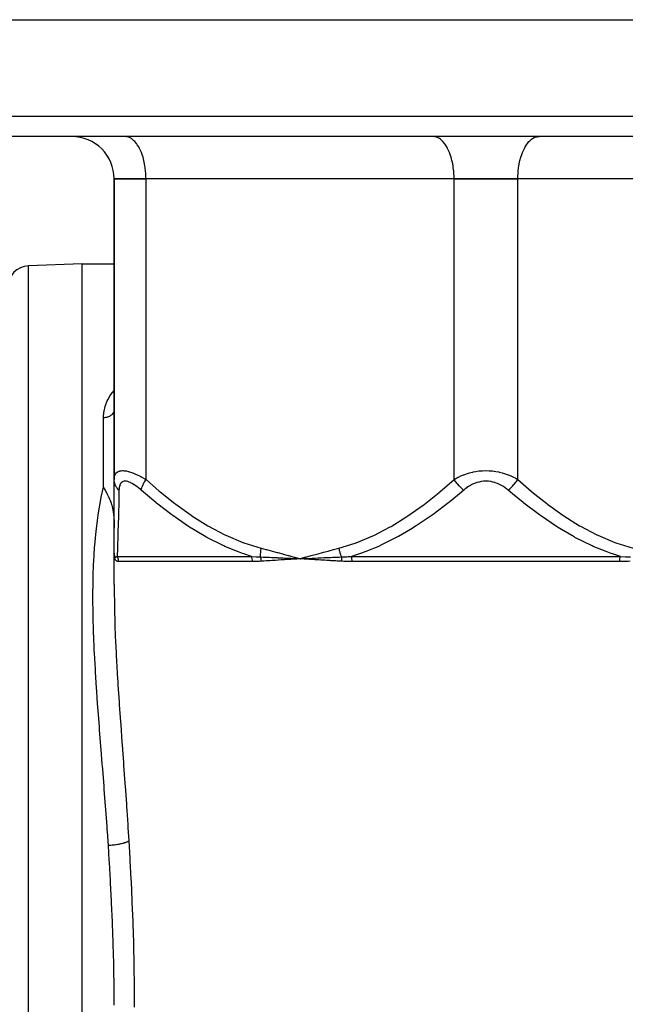
# Model space of a CAD drawing. Units: millimetres. Extents: x -336 to 558, y -365 to 365.
# Drawn here: x -28 to 29, y -265 to -172 of the extents above; entities that cross this region are included whole.
import ezdxf

# ---------------------------------------------------------------- set-up
doc = ezdxf.new("R2010")
doc.units = ezdxf.units.MM
doc.linetypes.add('DASHED', pattern=[9.652, 8.128, -1.524])
doc.layers.add('nevidi', color=4, linetype='DASHED')

msp = doc.modelspace()

# ---------------------------------------------------------------- linework, layer by layer
at = {"color": 2}
for p, q in [((-53.102, -172), (85.234, -172)), ((83.75, -183), (-51.619, -183)), ((-17.84, -183.004), (-17.934, -183)), ((-15.08, -183), (-15.08, -183.004)), ((-9.08, -183), (-9.08, -183.004)), ((-7.434, -183.004), (-7.434, -183)), ((-7.434, -183.004), (-7.434, -183)), ((11.16, -183.004), (11.066, -183)), ((20.972, -183.004), (21.066, -183)), ((-18.934, -187), (-18.934, -215.299)), ((-18.934, -187), (-15.934, -187)), ((-18.934, -215.299), (-18.934, -187)), ((-15.934, -187), (-18.934, -187)), ((13.066, -187), (-15.934, -187)), ((13.066, -187), (-15.934, -187)), ((13.066, -187), (19.066, -187)), ((19.066, -187), (13.066, -187)), ((48.066, -187), (19.066, -187)), ((48.066, -187), (19.066, -187)), ((-21.934, -195), (-27.004, -195.177)), ((-21.934, -195), (-27.004, -195.177)), ((-21.934, -195), (-18.934, -195)), ((-21.934, -195), (-18.934, -195)), ((-21.934, -335), (-21.934, -195)), ((-18.934, -222.235), (-18.934, -215.299)), ((-18.934, -216.506), (-18.934, -216.44)), ((-18.934, -217.689), (-18.934, -217.628)), ((-18.934, -218.779), (-18.934, -218.723)), ((-18.934, -219.76), (-18.934, -219.711)), ((-18.934, -225.201), (-18.934, -222.235)), ((-18.934, -222.771), (-18.934, -222.235)), ((-18.933, -222.313), (-18.933, -222.307)), ((-18.933, -222.326), (-18.933, -222.32)), ((-18.93, -222.345), (-18.93, -222.349)), ((-18.93, -222.353), (-18.93, -222.349)), ((-18.934, -225.201), (-18.934, -222.771)), ((-1.982, -222.732), (-1.434, -222.771)), ((-1.98, -222.719), (-1.434, -222.771)), ((-1.978, -222.707), (-1.434, -222.771)), ((-1.975, -222.694), (-1.434, -222.771)), ((-1.973, -222.682), (-1.434, -222.771)), ((-1.97, -222.669), (-1.434, -222.771)), ((-1.968, -222.657), (-1.434, -222.771)), ((-1.965, -222.645), (-1.434, -222.771)), ((-1.963, -222.632), (-1.434, -222.771)), ((-1.699, -222.757), (-1.434, -222.771)), ((-0.907, -222.624), (-1.434, -222.771)), ((-0.904, -222.636), (-1.434, -222.771)), ((-0.901, -222.648), (-1.434, -222.771)), ((-0.899, -222.66), (-1.434, -222.771)), ((-0.896, -222.672), (-1.434, -222.771)), ((-0.893, -222.684), (-1.434, -222.771)), ((-0.891, -222.696), (-1.434, -222.771)), ((-0.888, -222.708), (-1.434, -222.771)), ((-0.885, -222.72), (-1.434, -222.771)), ((-0.882, -222.732), (-1.434, -222.771)), ((-1.403, -222.769), (-1.373, -222.767))]:
    msp.add_line(p, q, dxfattribs=at)
for points in [[(-18.934, -208.699), (-18.937, -208.758), (-18.938, -208.764)], [(-19.934, -216.037), (-19.84, -216.207), (-19.838, -216.212), (-19.783, -216.311), (-19.708, -216.448), (-19.694, -216.474), (-19.609, -216.631), (-19.579, -216.688), (-19.556, -216.733), (-19.457, -216.932), (-19.447, -216.955), (-19.428, -216.995), (-19.359, -217.149), (-19.344, -217.184), (-19.311, -217.263), (-19.299, -217.295), (-19.241, -217.448), (-19.209, -217.543), (-19.17, -217.666), (-19.151, -217.732), (-19.121, -217.842), (-19.075, -218.044), (-19.066, -218.088), (-19.051, -218.168), (-19.017, -218.377), (-19.014, -218.396), (-18.997, -218.528), (-18.989, -218.596), (-18.97, -218.803), (-18.96, -218.933), (-18.945, -219.241), (-18.944, -219.261), (-18.943, -219.288), (-18.94, -219.394), (-18.935, -219.661), (-18.934, -219.888)], [(-18.934, -222.235), (-18.934, -222.25), (-18.933, -222.294)], [(-1.984, -222.743), (-1.931, -222.746), (-1.73, -222.756)], [(-1.158, -222.757), (-1.127, -222.755), (-0.882, -222.743)]]:
    msp.add_lwpolyline(points, dxfattribs=at)
for centre, radius, start, end in [((-22.934, -187), 4, 0, 90), ((-26.934, -197.176), 2, 92, 180)]:
    msp.add_arc(centre, radius, start, end, dxfattribs=at)
at = {"layer": 'nevidi', "color": 7, "linetype": 'Continuous'}
for p, q in [((-53.617, -181.07), (85.749, -181.07)), ((-15.934, -215.299), (-15.934, -187)), ((13.066, -215.299), (13.066, -187)), ((19.066, -215.299), (19.066, -187)), ((-27.004, -334.823), (-27.004, -195.177)), ((-19.934, -216.037), (-19.934, -209.492)), ((-18.93, -222.381), (-18.933, -222.326)), ((-18.908, -222.485), (-18.907, -222.49)), ((-18.898, -222.514), (-18.895, -222.522)), ((-18.645, -222.538), (-5.996, -222.538)), ((3.416, -222.538), (28.716, -222.538)), ((-5.912, -223.038), (-18.513, -223.038)), ((-1.434, -222.771), (-1.403, -222.769)), ((-1.373, -222.767), (-1.158, -222.757)), ((28.667, -223.038), (3.465, -223.038))]:
    msp.add_line(p, q, dxfattribs=at)
for points in [[(-15.934, -187), (-15.936, -186.812), (-15.952, -186.465), (-15.967, -186.279), (-16.006, -185.939), (-16.033, -185.759), (-16.094, -185.432), (-16.133, -185.261), (-16.216, -184.954), (-16.266, -184.794), (-16.368, -184.512), (-16.428, -184.368), (-16.549, -184.115), (-16.618, -183.988), (-16.754, -183.77), (-16.831, -183.663), (-16.981, -183.483), (-17.065, -183.398), (-17.225, -183.26), (-17.313, -183.197), (-17.482, -183.104), (-17.574, -183.066), (-17.746, -183.018), (-17.84, -183.004)], [(13.066, -187), (13.064, -186.812), (13.048, -186.465), (13.033, -186.279), (12.994, -185.939), (12.967, -185.759), (12.906, -185.432), (12.867, -185.261), (12.784, -184.954), (12.734, -184.794), (12.632, -184.512), (12.572, -184.368), (12.451, -184.115), (12.382, -183.988), (12.246, -183.77), (12.169, -183.663), (12.019, -183.483), (11.935, -183.398), (11.775, -183.26), (11.687, -183.197), (11.518, -183.104), (11.426, -183.066), (11.254, -183.018), (11.16, -183.004)], [(19.066, -187), (19.068, -186.812), (19.084, -186.465), (19.099, -186.279), (19.138, -185.939), (19.165, -185.759), (19.226, -185.432), (19.265, -185.261), (19.347, -184.954), (19.397, -184.794), (19.5, -184.512), (19.56, -184.368), (19.68, -184.115), (19.75, -183.988), (19.886, -183.77), (19.963, -183.663), (20.113, -183.483), (20.196, -183.398), (20.357, -183.26), (20.445, -183.197), (20.613, -183.104), (20.705, -183.066), (20.878, -183.018), (20.972, -183.004)], [(-19.934, -209.492), (-19.934, -209.437), (-19.899, -208.971), (-19.885, -208.876), (-19.783, -208.424), (-19.755, -208.332), (-19.583, -207.897), (-19.539, -207.809), (-19.293, -207.39), (-19.234, -207.305), (-18.934, -206.936)], [(-18.938, -208.764), (-18.943, -208.805), (-18.95, -208.837), (-18.951, -208.843), (-18.97, -208.909), (-18.972, -208.915), (-18.974, -208.921), (-19.004, -208.99), (-19.007, -208.996), (-19.014, -209.009), (-19.046, -209.063), (-19.049, -209.068), (-19.075, -209.104), (-19.096, -209.131), (-19.1, -209.136), (-19.151, -209.192), (-19.155, -209.196), (-19.16, -209.2), (-19.222, -209.255), (-19.227, -209.259), (-19.241, -209.271), (-19.296, -209.309), (-19.301, -209.313), (-19.344, -209.339), (-19.376, -209.357), (-19.382, -209.36), (-19.457, -209.396), (-19.462, -209.398), (-19.468, -209.4), (-19.552, -209.432), (-19.559, -209.434), (-19.579, -209.44), (-19.647, -209.458), (-19.654, -209.46), (-19.708, -209.471), (-19.744, -209.477), (-19.752, -209.478), (-19.84, -209.488), (-19.844, -209.488), (-19.851, -209.489), (-19.934, -209.492)], [(-18.934, -215.299), (-18.931, -215.206), (-18.931, -215.2), (-18.918, -215.083), (-18.917, -215.076), (-18.892, -214.967), (-18.89, -214.961), (-18.879, -214.925), (-18.853, -214.86), (-18.85, -214.854), (-18.799, -214.762), (-18.796, -214.757), (-18.731, -214.677), (-18.727, -214.672), (-18.714, -214.66), (-18.647, -214.604), (-18.642, -214.6), (-18.546, -214.545), (-18.54, -214.542), (-18.443, -214.506), (-18.428, -214.501), (-18.421, -214.5), (-18.292, -214.474), (-18.284, -214.473), (-18.14, -214.464), (-18.132, -214.464), (-18.071, -214.465), (-17.975, -214.472), (-17.966, -214.473), (-17.796, -214.497), (-17.786, -214.498), (-17.604, -214.538), (-17.604, -214.539), (-17.593, -214.541), (-17.404, -214.596), (-17.393, -214.599), (-17.197, -214.668), (-17.186, -214.672), (-17.052, -214.725), (-16.984, -214.753), (-16.973, -214.758), (-16.768, -214.849), (-16.756, -214.854), (-16.55, -214.955), (-16.539, -214.961), (-16.423, -215.021), (-16.332, -215.07), (-16.32, -215.076), (-16.114, -215.193), (-16.102, -215.2), (-15.934, -215.299)], [(13.066, -215.299), (13.224, -215.206), (13.236, -215.2), (13.321, -215.153), (13.457, -215.083), (13.47, -215.076), (13.701, -214.967), (13.714, -214.961), (13.958, -214.86), (13.972, -214.854), (14.069, -214.818), (14.228, -214.762), (14.243, -214.757), (14.509, -214.677), (14.524, -214.672), (14.799, -214.604), (14.815, -214.6), (14.853, -214.592), (15.099, -214.545), (15.115, -214.542), (15.408, -214.501), (15.425, -214.5), (15.659, -214.478), (15.726, -214.474), (15.743, -214.473), (16.046, -214.464), (16.063, -214.464), (16.364, -214.472), (16.381, -214.473), (16.473, -214.478), (16.68, -214.497), (16.697, -214.498), (16.993, -214.539), (17.01, -214.541), (17.279, -214.592), (17.297, -214.596), (17.313, -214.599), (17.591, -214.668), (17.606, -214.672), (17.874, -214.753), (17.889, -214.758), (18.063, -214.818), (18.146, -214.849), (18.16, -214.855), (18.404, -214.955), (18.417, -214.961), (18.649, -215.07), (18.662, -215.076), (18.811, -215.153), (18.883, -215.193), (18.895, -215.2), (19.066, -215.299)], [(-19.478, -249.777), (-19.566, -248.497), (-19.581, -248.272), (-19.602, -247.983), (-19.72, -246.364), (-19.741, -246.078), (-19.864, -244.47), (-19.886, -244.186), (-20.012, -242.592), (-20.034, -242.309), (-20.05, -242.105), (-20.159, -240.728), (-20.181, -240.449), (-20.304, -238.878), (-20.325, -238.602), (-20.443, -237.043), (-20.463, -236.767), (-20.524, -235.921), (-20.572, -235.223), (-20.591, -234.95), (-20.688, -233.424), (-20.704, -233.156), (-20.786, -231.651), (-20.799, -231.387), (-20.859, -230), (-20.863, -229.908), (-20.872, -229.648), (-20.913, -228.199), (-20.918, -227.944), (-20.934, -226.524), (-20.934, -226.274), (-20.921, -224.883), (-20.915, -224.638), (-20.909, -224.396), (-20.869, -223.276), (-20.858, -223.036), (-20.775, -221.703), (-20.757, -221.471), (-20.634, -220.163), (-20.609, -219.939), (-20.511, -219.16), (-20.439, -218.659), (-20.405, -218.439), (-20.184, -217.19), (-20.14, -216.973), (-19.934, -216.037)], [(-18.479, -216.299), (-18.511, -216.267), (-18.619, -216.147), (-18.634, -216.128), (-18.668, -216.083), (-18.753, -215.952), (-18.765, -215.933), (-18.791, -215.884), (-18.852, -215.745), (-18.86, -215.724), (-18.876, -215.674), (-18.912, -215.529), (-18.916, -215.507), (-18.924, -215.455), (-18.934, -215.308), (-18.934, -215.299)], [(-16.385, -216.299), (-16.492, -216.206), (-16.5, -216.2), (-16.642, -216.083), (-16.65, -216.076), (-16.791, -215.967), (-16.799, -215.961), (-16.941, -215.86), (-16.949, -215.854), (-17.089, -215.762), (-17.097, -215.758), (-17.236, -215.676), (-17.244, -215.672), (-17.379, -215.603), (-17.387, -215.599), (-17.518, -215.544), (-17.526, -215.541), (-17.652, -215.5), (-17.659, -215.499), (-17.777, -215.474), (-17.784, -215.473), (-17.893, -215.464), (-17.899, -215.464), (-18, -215.472), (-18.006, -215.473), (-18.097, -215.498), (-18.102, -215.5), (-18.182, -215.54), (-18.186, -215.542), (-18.254, -215.597), (-18.258, -215.6), (-18.316, -215.668), (-18.319, -215.672), (-18.367, -215.752), (-18.369, -215.757), (-18.408, -215.849), (-18.41, -215.854), (-18.439, -215.955), (-18.44, -215.961), (-18.46, -216.07), (-18.461, -216.076), (-18.474, -216.193), (-18.474, -216.2), (-18.479, -216.299)], [(-16.385, -216.299), (-16.384, -216.295), (-16.359, -216.172), (-16.347, -216.128), (-16.343, -216.114), (-16.298, -215.98), (-16.28, -215.933), (-16.273, -215.917), (-16.21, -215.775), (-16.186, -215.724), (-16.178, -215.708), (-16.097, -215.559), (-16.067, -215.508), (-16.057, -215.491), (-15.961, -215.339), (-15.934, -215.299)], [(-15.934, -215.299), (-14.682, -216.392), (-14.604, -216.458), (-13.21, -217.574), (-13.129, -217.635), (-11.693, -218.664), (-11.61, -218.72), (-10.126, -219.65), (-10.04, -219.699), (-8.5, -220.514), (-8.411, -220.556), (-6.806, -221.234), (-6.713, -221.268), (-5.083, -221.771)], [(2.215, -221.771), (3.741, -221.305), (3.834, -221.272), (5.429, -220.61), (5.518, -220.568), (7.057, -219.765), (7.142, -219.716), (8.632, -218.793), (8.715, -218.737), (10.162, -217.709), (10.243, -217.648), (11.651, -216.529), (11.73, -216.463), (13.066, -215.299)], [(13.972, -216.299), (13.935, -216.267), (13.795, -216.143), (13.779, -216.128), (13.732, -216.083), (13.596, -215.948), (13.581, -215.933), (13.535, -215.884), (13.406, -215.74), (13.392, -215.724), (13.349, -215.674), (13.229, -215.524), (13.217, -215.507), (13.177, -215.455), (13.069, -215.303), (13.066, -215.299)], [(18.16, -216.299), (18.049, -216.206), (18.04, -216.2), (17.887, -216.083), (17.877, -216.076), (17.716, -215.967), (17.707, -215.961), (17.537, -215.86), (17.527, -215.854), (17.348, -215.762), (17.338, -215.758), (17.151, -215.676), (17.141, -215.672), (16.947, -215.603), (16.936, -215.599), (16.736, -215.544), (16.724, -215.541), (16.518, -215.5), (16.506, -215.499), (16.298, -215.474), (16.286, -215.473), (16.076, -215.464), (16.064, -215.464), (15.853, -215.472), (15.841, -215.473), (15.631, -215.498), (15.619, -215.5), (15.414, -215.54), (15.403, -215.542), (15.204, -215.597), (15.193, -215.6), (15.001, -215.668), (14.991, -215.672), (14.805, -215.752), (14.794, -215.757), (14.615, -215.849), (14.605, -215.854), (14.435, -215.955), (14.425, -215.961), (14.263, -216.07), (14.254, -216.076), (14.1, -216.193), (14.091, -216.2), (13.972, -216.299)], [(18.16, -216.299), (18.164, -216.295), (18.305, -216.172), (18.353, -216.128), (18.368, -216.114), (18.505, -215.98), (18.551, -215.933), (18.566, -215.917), (18.696, -215.775), (18.74, -215.724), (18.753, -215.708), (18.875, -215.559), (18.915, -215.508), (18.928, -215.491), (19.038, -215.339), (19.066, -215.299)], [(19.066, -215.299), (20.318, -216.392), (20.396, -216.458), (21.79, -217.574), (21.871, -217.635), (23.307, -218.664), (23.39, -218.72), (24.874, -219.65), (24.96, -219.699), (26.5, -220.514), (26.589, -220.556), (28.194, -221.234), (28.287, -221.268), (29.917, -221.771)], [(-18.479, -216.299), (-18.487, -216.65), (-18.505, -217.375), (-18.507, -217.44), (-18.535, -218.569), (-18.537, -218.629), (-18.564, -219.667), (-18.566, -219.723), (-18.574, -220.009), (-18.591, -220.661), (-18.593, -220.711), (-18.616, -221.529), (-18.617, -221.572), (-18.632, -222.093), (-18.637, -222.253), (-18.638, -222.286), (-18.645, -222.538)], [(-5.996, -222.538), (-6.739, -222.302), (-6.837, -222.268), (-7.318, -222.093), (-8.515, -221.598), (-8.608, -221.556), (-10.212, -220.749), (-10.302, -220.699), (-11.474, -220.009), (-11.842, -219.776), (-11.929, -219.72), (-13.412, -218.698), (-13.498, -218.634), (-14.936, -217.525), (-15.018, -217.458), (-15.981, -216.651), (-16.385, -216.299)], [(13.972, -216.299), (13.56, -216.651), (12.654, -217.396), (12.571, -217.463), (11.094, -218.586), (11.008, -218.648), (9.489, -219.681), (9.401, -219.737), (8.966, -220.009), (7.833, -220.668), (7.744, -220.717), (6.121, -221.528), (6.032, -221.569), (4.752, -222.094), (4.349, -222.239), (4.254, -222.271), (3.416, -222.538)], [(28.716, -222.538), (27.965, -222.302), (27.866, -222.268), (27.38, -222.093), (26.168, -221.598), (26.074, -221.556), (24.447, -220.749), (24.357, -220.699), (23.166, -220.009), (22.792, -219.776), (22.703, -219.72), (21.193, -218.698), (21.105, -218.634), (19.639, -217.525), (19.555, -217.458), (18.572, -216.651), (18.16, -216.299)], [(-18.93, -222.356), (-18.929, -222.362), (-18.925, -222.398)], [(-18.761, -222.935), (-18.787, -222.903), (-18.791, -222.898), (-18.816, -222.861), (-18.819, -222.855), (-18.841, -222.814), (-18.844, -222.807), (-18.863, -222.761), (-18.865, -222.753), (-18.882, -222.702), (-18.884, -222.693), (-18.898, -222.638), (-18.9, -222.628), (-18.911, -222.568), (-18.912, -222.558), (-18.921, -222.493), (-18.922, -222.482), (-18.928, -222.412), (-18.929, -222.4)], [(-18.924, -222.404), (-18.924, -222.408), (-18.924, -222.41), (-18.918, -222.442)], [(-18.917, -222.449), (-18.916, -222.452), (-18.909, -222.481)], [(-18.893, -222.526), (-18.89, -222.532), (-18.885, -222.542), (-18.881, -222.548), (-18.87, -222.565)], [(-18.755, -222.598), (-18.749, -222.596), (-18.735, -222.591), (-18.728, -222.588), (-18.705, -222.577), (-18.697, -222.573), (-18.686, -222.566), (-18.673, -222.558), (-18.665, -222.552), (-18.645, -222.538)], [(-18.513, -223.038), (-18.513, -223.036), (-18.514, -223.003), (-18.514, -222.995), (-18.516, -222.961), (-18.516, -222.954), (-18.52, -222.92), (-18.521, -222.912), (-18.523, -222.899), (-18.526, -222.879), (-18.527, -222.871), (-18.533, -222.838), (-18.535, -222.83), (-18.542, -222.797), (-18.544, -222.79), (-18.551, -222.763), (-18.553, -222.757), (-18.555, -222.75), (-18.565, -222.718), (-18.568, -222.711), (-18.579, -222.679), (-18.582, -222.672), (-18.595, -222.64), (-18.598, -222.633), (-18.598, -222.632), (-18.612, -222.603), (-18.615, -222.596), (-18.63, -222.566), (-18.634, -222.559), (-18.645, -222.538)], [(-5.996, -222.538), (-5.987, -222.539), (-5.573, -222.574), (-5.555, -222.575), (-5.244, -222.592), (-5.147, -222.595)], [(-5.912, -223.038), (-5.916, -222.914), (-5.917, -222.911), (-5.918, -222.899), (-5.933, -222.782), (-5.933, -222.78), (-5.936, -222.763), (-5.959, -222.656), (-5.96, -222.653), (-5.966, -222.632), (-5.996, -222.538)], [(-5.147, -222.595), (-5.147, -222.591), (-5.149, -222.527), (-5.149, -222.522), (-5.15, -222.446), (-5.15, -222.44), (-5.15, -222.407), (-5.149, -222.392), (-5.149, -222.363), (-5.149, -222.357), (-5.145, -222.279), (-5.145, -222.274), (-5.14, -222.201), (-5.14, -222.195), (-5.14, -222.189), (-5.139, -222.185), (-5.132, -222.109), (-5.132, -222.103), (-5.123, -222.022), (-5.122, -222.016), (-5.119, -221.989), (-5.116, -221.973), (-5.111, -221.936), (-5.11, -221.929), (-5.097, -221.848), (-5.096, -221.842), (-5.084, -221.775), (-5.083, -221.771)], [(-5.083, -221.771), (-4.65, -221.882), (-4.592, -221.897), (-4.121, -222.021), (-4.065, -222.037), (-3.594, -222.164), (-3.538, -222.179), (-3.068, -222.309), (-3.012, -222.325), (-2.542, -222.457), (-2.486, -222.472), (-2.016, -222.605), (-1.96, -222.621), (-1.49, -222.755), (-1.434, -222.771)], [(-1.434, -222.771), (-1.317, -222.737), (-0.907, -222.621), (-0.791, -222.588), (-0.381, -222.472), (-0.264, -222.439), (0.145, -222.324), (0.262, -222.292), (0.672, -222.179), (0.789, -222.147), (1.2, -222.036), (1.316, -222.005), (1.727, -221.896), (1.843, -221.866), (2.215, -221.771)], [(2.215, -221.771), (2.219, -221.789), (2.22, -221.795), (2.236, -221.874), (2.238, -221.88), (2.255, -221.957), (2.256, -221.958), (2.257, -221.965), (2.259, -221.973), (2.277, -222.042), (2.278, -222.049), (2.299, -222.126), (2.301, -222.132), (2.312, -222.169), (2.317, -222.185), (2.324, -222.209), (2.326, -222.215), (2.35, -222.291), (2.352, -222.297), (2.378, -222.372), (2.38, -222.376), (2.38, -222.378), (2.385, -222.392), (2.407, -222.452), (2.41, -222.458), (2.438, -222.53), (2.441, -222.536), (2.457, -222.576), (2.464, -222.591), (2.465, -222.595)], [(2.465, -222.595), (2.476, -222.595), (2.94, -222.574), (2.961, -222.572), (3.081, -222.565), (3.416, -222.538)], [(3.465, -223.038), (3.462, -222.911), (3.461, -222.908), (3.461, -222.899), (3.452, -222.78), (3.452, -222.777), (3.451, -222.763), (3.437, -222.653), (3.436, -222.651), (3.433, -222.632), (3.416, -222.538)], [(28.667, -223.038), (28.67, -222.914), (28.67, -222.911), (28.671, -222.899), (28.679, -222.782), (28.68, -222.78), (28.681, -222.763), (28.695, -222.656), (28.695, -222.653), (28.699, -222.632), (28.716, -222.538)], [(28.716, -222.538), (28.726, -222.539), (29.191, -222.574), (29.212, -222.575), (29.558, -222.592), (29.666, -222.595)], [(-18.866, -222.57), (-18.858, -222.577), (-18.853, -222.582), (-18.848, -222.586), (-18.833, -222.594), (-18.833, -222.595), (-18.828, -222.597), (-18.813, -222.601)], [(-18.812, -222.601), (-18.806, -222.602), (-18.789, -222.603), (-18.782, -222.603), (-18.768, -222.601), (-18.763, -222.6), (-18.756, -222.598)], [(-18.513, -223.038), (-18.554, -223.037), (-18.56, -223.036), (-18.6, -223.029), (-18.607, -223.027), (-18.635, -223.019), (-18.644, -223.015), (-18.65, -223.013), (-18.685, -222.996), (-18.69, -222.993), (-18.722, -222.971), (-18.727, -222.967), (-18.756, -222.94)], [(-5.074, -223.008), (-5.083, -223.008), (-5.241, -223.019), (-5.495, -223.031), (-5.513, -223.031), (-5.912, -223.038)], [(-5.147, -222.595), (-5.107, -222.597), (-4.904, -222.605), (-4.874, -222.606), (-4.663, -222.615), (-4.621, -222.617), (-4.593, -222.618), (-4.591, -222.618), (-4.337, -222.629), (-4.306, -222.631), (-4.137, -222.638), (-4.073, -222.641), (-4.052, -222.642), (-4.021, -222.644), (-3.766, -222.656), (-3.735, -222.657), (-3.606, -222.663), (-3.546, -222.666), (-3.478, -222.669), (-3.449, -222.671), (-3.19, -222.683), (-3.16, -222.685), (-3.07, -222.689), (-3.013, -222.692), (-2.9, -222.697), (-2.87, -222.699), (-2.609, -222.712), (-2.579, -222.713), (-2.53, -222.716), (-2.475, -222.718), (-2.317, -222.726), (-2.287, -222.728), (-2.024, -222.741), (-1.993, -222.743), (-1.984, -222.743)], [(-5.074, -223.008), (-5.076, -222.975), (-5.076, -222.969), (-5.079, -222.932), (-5.08, -222.926), (-5.082, -222.904), (-5.082, -222.902), (-5.084, -222.889), (-5.085, -222.882), (-5.09, -222.846), (-5.09, -222.839), (-5.096, -222.803), (-5.097, -222.797), (-5.098, -222.795), (-5.104, -222.761), (-5.105, -222.755), (-5.113, -222.719), (-5.114, -222.713), (-5.119, -222.692), (-5.12, -222.69), (-5.123, -222.677), (-5.125, -222.672), (-5.134, -222.637), (-5.136, -222.631), (-5.146, -222.597), (-5.147, -222.595)], [(-1.434, -222.771), (-1.466, -222.772), (-1.728, -222.788), (-1.759, -222.79), (-2.02, -222.806), (-2.051, -222.808), (-2.31, -222.824), (-2.342, -222.826), (-2.599, -222.842), (-2.631, -222.844), (-2.886, -222.86), (-2.917, -222.862), (-3.171, -222.878), (-3.202, -222.88), (-3.454, -222.897), (-3.484, -222.899), (-3.735, -222.915), (-3.765, -222.917), (-4.014, -222.934), (-4.044, -222.936), (-4.292, -222.953), (-4.322, -222.955), (-4.567, -222.972), (-4.597, -222.974), (-4.841, -222.991), (-4.87, -222.993), (-5.074, -223.008)], [(2.479, -223.008), (2.34, -222.999), (2.233, -222.992), (2.049, -222.981), (1.943, -222.974), (1.761, -222.963), (1.655, -222.957), (1.473, -222.946), (1.368, -222.939), (1.187, -222.928), (1.082, -222.922), (0.902, -222.911), (0.797, -222.905), (0.618, -222.894), (0.514, -222.888), (0.335, -222.877), (0.231, -222.871), (0.054, -222.86), (-0.049, -222.854), (-0.226, -222.843), (-0.329, -222.837), (-0.505, -222.827), (-0.607, -222.82), (-0.783, -222.81), (-0.884, -222.804), (-1.059, -222.793), (-1.16, -222.787), (-1.333, -222.777), (-1.434, -222.771)], [(-0.882, -222.743), (-0.879, -222.743), (-0.851, -222.742), (-0.818, -222.74), (-0.605, -222.729), (-0.573, -222.728), (-0.327, -222.716), (-0.322, -222.716), (-0.295, -222.714), (-0.257, -222.712), (-0.048, -222.702), (-0.016, -222.701), (0.232, -222.689), (0.239, -222.689), (0.264, -222.688), (0.306, -222.686), (0.513, -222.676), (0.546, -222.675), (0.796, -222.663), (0.803, -222.663), (0.827, -222.662), (0.876, -222.66), (1.079, -222.651), (1.111, -222.649), (1.363, -222.639), (1.37, -222.638), (1.395, -222.637), (1.448, -222.635), (1.648, -222.627), (1.681, -222.625), (1.934, -222.615), (1.938, -222.615), (1.966, -222.614), (2.023, -222.612), (2.221, -222.604), (2.254, -222.603), (2.465, -222.595)], [(2.465, -222.595), (2.469, -222.623), (2.469, -222.629), (2.473, -222.662), (2.473, -222.668), (2.475, -222.692), (2.475, -222.694), (2.476, -222.701), (2.476, -222.707), (2.478, -222.741), (2.479, -222.747), (2.48, -222.781), (2.481, -222.787), (2.481, -222.797), (2.481, -222.799), (2.482, -222.821), (2.482, -222.828), (2.482, -222.862), (2.482, -222.868), (2.482, -222.903), (2.482, -222.904), (2.482, -222.906), (2.482, -222.91), (2.481, -222.945), (2.481, -222.951), (2.48, -222.986), (2.479, -222.992), (2.479, -223.008)], [(3.465, -223.038), (3.453, -223.038), (2.969, -223.031), (2.948, -223.03), (2.672, -223.019), (2.479, -223.008)], [(29.653, -223.008), (29.643, -223.008), (29.46, -223.019), (29.162, -223.031), (29.141, -223.031), (28.667, -223.038)], [(-18.934, -225.201), (-18.934, -225.425), (-18.933, -225.684), (-18.914, -227.147), (-18.909, -227.41), (-18.866, -228.905), (-18.857, -229.173), (-18.794, -230.698), (-18.781, -230.972), (-18.701, -232.522), (-18.686, -232.8), (-18.635, -233.677), (-18.592, -234.372), (-18.574, -234.653), (-18.469, -236.245), (-18.45, -236.528), (-18.338, -238.132), (-18.318, -238.418), (-18.201, -240.034), (-18.18, -240.322), (-18.061, -241.952), (-18.04, -242.242), (-17.922, -243.884), (-17.901, -244.178), (-17.785, -245.831), (-17.765, -246.126), (-17.741, -246.476), (-17.654, -247.794), (-17.635, -248.091), (-17.557, -249.342)], [(-17.557, -249.342), (-17.562, -249.346), (-17.593, -249.369), (-17.607, -249.378), (-17.634, -249.395), (-17.652, -249.405), (-17.663, -249.411), (-17.681, -249.42), (-17.75, -249.453), (-17.751, -249.454), (-17.77, -249.462), (-17.775, -249.464), (-17.852, -249.494), (-17.876, -249.503), (-17.899, -249.511), (-17.927, -249.52), (-17.968, -249.534), (-17.995, -249.542), (-18.074, -249.565), (-18.098, -249.571), (-18.106, -249.574), (-18.128, -249.579), (-18.241, -249.607), (-18.273, -249.615), (-18.31, -249.623), (-18.394, -249.641), (-18.429, -249.647), (-18.494, -249.66), (-18.534, -249.667), (-18.558, -249.671), (-18.594, -249.677), (-18.729, -249.699), (-18.732, -249.699), (-18.767, -249.705), (-18.774, -249.706), (-18.907, -249.724), (-18.947, -249.728), (-18.983, -249.733), (-19.027, -249.738), (-19.09, -249.745), (-19.131, -249.749), (-19.243, -249.759), (-19.277, -249.762), (-19.288, -249.763), (-19.318, -249.765), (-19.466, -249.776), (-19.478, -249.777)], [(-17.557, -249.342), (-17.461, -250.971), (-17.449, -251.183), (-17.356, -252.948), (-17.346, -253.161), (-17.264, -254.934), (-17.255, -255.147), (-17.186, -256.929), (-17.179, -257.145), (-17.124, -258.934), (-17.119, -259.15), (-17.079, -260.948), (-17.075, -261.165), (-17.051, -262.973), (-17.05, -263.191), (-17.042, -265.006)], [(-18.934, -264.793), (-18.944, -263.029), (-18.946, -262.816), (-18.962, -261.669), (-18.973, -261.061), (-18.977, -260.849), (-19.021, -259.102), (-19.027, -258.891), (-19.087, -257.153), (-19.095, -256.943), (-19.169, -255.213), (-19.177, -255.038), (-19.179, -255.005), (-19.266, -253.282), (-19.277, -253.076), (-19.377, -251.361), (-19.39, -251.154), (-19.478, -249.777)]]:
    msp.add_lwpolyline(points, dxfattribs=at)

doc.saveas('drawing.dxf')
